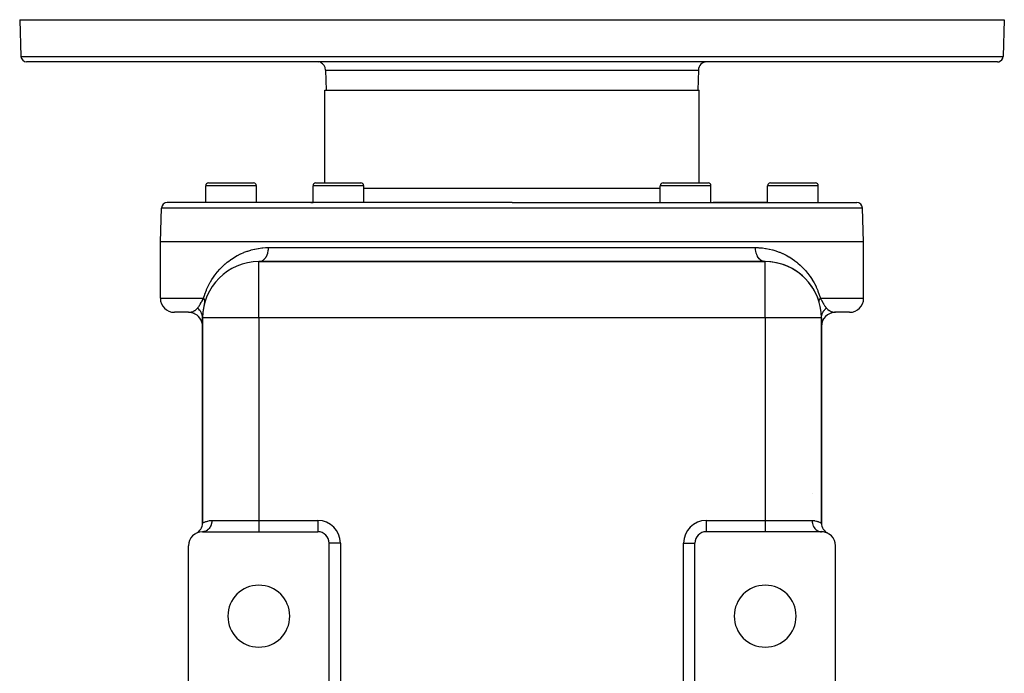
# Model space of a CAD drawing. Extents: x 24 to 1888, y -952 to 406.
# Drawn here: x 590 to 940, y 174 to 406 of the extents above; entities that cross this region are included whole.
import ezdxf

# ---------------------------------------------------------------- set-up
doc = ezdxf.new("R2010")
doc.units = 0
doc.linetypes.add('DASHED', pattern=[11.05, 8.7, -2.35])
doc.layers.get('0').update_dxf_attribs({"linetype": 'CONTINUOUS'})
doc.layers.add('NEVIDI', color=4, linetype='DASHED')

msp = doc.modelspace()

# ---------------------------------------------------------------- linework, layer by layer
at = {"color": 2}
for p, q in [((590, 406), (590.456407, 392.930201)), ((590, 406), (590.456407, 392.930201)), ((590, 406), (940, 406)), ((940, 406), (939.543593, 392.930201)), ((940, 406), (939.543593, 392.930201)), ((937.544811, 391), (592.455189, 391)), ((698.751898, 388.104698), (699, 381)), ((698.751898, 388.104698), (699, 381)), ((831.248102, 388.104698), (831, 381)), ((831.248102, 388.104698), (831, 381)), ((698.5, 348), (698.5, 381)), ((698.5, 381), (765, 381)), ((765, 381), (831.5, 381)), ((831.5, 348), (831.5, 381)), ((656.139066, 341), (656.139066, 347)), ((656.139066, 341), (656.139066, 347)), ((657.139066, 348), (673.139066, 348)), ((674.139066, 341), (674.139066, 347)), ((674.139066, 341), (674.139066, 347)), ((694.282549, 341), (694.282549, 347)), ((694.282549, 341), (694.282549, 347)), ((695.282549, 348), (711.282549, 348)), ((712.282549, 341), (712.282549, 347)), ((712.282549, 341), (712.282549, 347)), ((817.717451, 341), (817.717451, 347)), ((817.717451, 341), (817.717451, 347)), ((818.717451, 348), (834.717451, 348)), ((835.717451, 341), (835.717451, 347)), ((835.717451, 341), (835.717451, 347)), ((855.860934, 341), (855.860934, 347)), ((855.860934, 341), (855.860934, 347)), ((856.860934, 348), (872.860934, 348)), ((873.860934, 341), (873.860934, 347)), ((873.860934, 341), (873.860934, 347)), ((765, 341), (642.420268, 341)), ((693.5, 341), (674.139066, 341)), ((765, 341), (887.579732, 341)), ((855.860934, 341), (836.5, 341)), ((640, 327), (640.421487, 339.069799)), ((890, 327), (889.578513, 339.069799)), ((640, 307), (640, 327)), ((765, 327), (640, 327)), ((890, 327), (765, 327)), ((890, 307), (890, 327)), ((855, 320), (675, 320)), ((675, 320), (855, 320)), ((675, 319.983782), (675, 320)), ((855, 319.983782), (855, 320)), ((650, 302), (645, 302)), ((649.999997, 302), (650.021834, 302.000051)), ((650.93521, 301.943212), (650.021834, 302.000051)), ((651.550689, 301.78496), (650.631114, 301.96001)), ((652.141122, 301.549945), (651.287174, 301.831478)), ((879.863412, 302.004985), (879.596012, 302.018045)), ((885, 302), (880, 302)), ((655, 227.062258), (655, 300)), ((655, 300), (655, 227.062258)), ((655.016218, 300), (655, 300)), ((875, 300), (874.983782, 300)), ((875, 227.062258), (875, 300)), ((875, 300), (875, 227.062258)), ((655, 224.034287), (655, 224.032696)), ((655, 224.032696), (655, 224.034287)), ((655, 224), (675, 224)), ((675, 224), (696, 224)), ((855, 224), (834, 224)), ((875, 224), (855, 224)), ((874.687153, 224.017672), (875.000004, 224)), ((875, 224.048313), (875, 224.049956)), ((875, 224.049956), (875, 224.048313)), ((875, 224.031051), (875, 224.032573)), ((875, 224.032573), (875, 224.031051)), ((875, 224), (875, 224.003294)), ((875, 224.003294), (875, 224)), ((875.555991, 223.968991), (875.179835, 224.035096)), ((652.777778, 223.479032), (652.781848, 223.476524)), ((876.065489, 223.885154), (875.707981, 223.984406)), ((876.482692, 223.775105), (876.145981, 223.898727)), ((877.218561, 223.476767), (877.222222, 223.479032)), ((650, 168), (650, 219)), ((700, 168), (700, 220)), ((829.997567, 220), (830, 220)), ((830, 220.053279), (830, 220)), ((830, 220), (830, 220.053279)), ((830, 168), (830, 220)), ((880, 168), (880, 219))]:
    msp.add_line(p, q, dxfattribs=at)
for centre, radius, start, end in [((592.455189, 393), 2, 182, 270), ((937.544811, 393), 2, 284.666667, 358), ((695.753726, 388), 3, 75.384615, 90), ((695.753726, 388), 3, 2, 67.846154), ((834.246274, 388), 3, 90, 178), ((937.544811, 393), 2, 270, 284.615385), ((657.139066, 347), 1, 90, 180), ((673.139066, 347), 1, 0, 90), ((695.282549, 347), 1, 90, 180), ((711.282549, 347), 1, 0, 90), ((818.717451, 347), 1, 90, 180), ((834.717451, 347), 1, 0, 90), ((856.860934, 347), 1, 90, 180), ((872.860934, 347), 1, 0, 90), ((642.420268, 339), 2, 90, 178), ((693.5, 346), 5, 270, 279.024801), ((836.5, 346), 5, 260.975199, 270), ((887.579732, 339), 2, 2, 90), ((675, 300), 20, 90, 180), ((855, 300), 20, 0, 90), ((855, 300), 20, 16.260205, 90), ((645, 307), 5, 180, 270), ((675, 300), 20, 163.739795, 180), ((885, 307), 5, 270, 360), ((650, 297), 5, 82.748622, 84.768918), ((650, 297), 5, 75.082091, 77.538213), ((650, 297), 5, 0, 70.307502), ((880, 297), 5, 90, 180), ((655, 219), 5, 90, 180), ((651, 227.062258), 4, 296.38781, 360), ((696, 220), 4, 0, 90), ((834, 220), 4, 90, 180), ((879, 227.062258), 4, 180, 243.6122), ((875, 219), 5, 0, 90), ((875, 219), 5, 63.6122, 68.786592), ((675, 194), 11, 0, 180), ((855, 194), 11, 0, 180), ((675, 194), 11, 180, 360), ((855, 194), 11, 180, 360)]:
    msp.add_arc(centre, radius, start, end, dxfattribs=at)
at = {"layer": 'NEVIDI', "color": 7, "linetype": 'CONTINUOUS'}
for p, q in [((590.456407, 392.930201), (939.543593, 392.930201)), ((698.751898, 388.104698), (831.248102, 388.104698)), ((674.139066, 347), (656.139066, 347)), ((712.282549, 347), (694.282549, 347)), ((835.717451, 347), (817.717451, 347)), ((873.860934, 347), (855.860934, 347)), ((765, 346), (712.282549, 346)), ((817.717451, 346), (765, 346)), ((765, 339.069799), (640.421487, 339.069799)), ((889.578513, 339.069799), (765, 339.069799)), ((666.335323, 321.586153), (667.320486, 322.15287)), ((667.320486, 322.15287), (667.468938, 322.232927)), ((667.468938, 322.232927), (668.484654, 322.745156)), ((668.484654, 322.745156), (668.637038, 322.816799)), ((668.637038, 322.816799), (669.676844, 323.27092)), ((669.676844, 323.27092), (669.793918, 323.31835)), ((669.793918, 323.31835), (669.832785, 323.333934)), ((669.832785, 323.333934), (670.896128, 323.729666)), ((670.896128, 323.729666), (671.055242, 323.783898)), ((671.055242, 323.783898), (672.14294, 324.120989)), ((672.14294, 324.120989), (672.306053, 324.16657)), ((672.306053, 324.16657), (673.417725, 324.443583)), ((673.417725, 324.443583), (673.584482, 324.480153)), ((673.584482, 324.480153), (674.721038, 324.695573)), ((674.721038, 324.695573), (674.89123, 324.722808)), ((674.89123, 324.722808), (676.053537, 324.874395)), ((676.053537, 324.874395), (676.227446, 324.891949)), ((676.227446, 324.891949), (676.423722, 324.910164)), ((676.423722, 324.910164), (677.416021, 324.976456)), ((677.416021, 324.976456), (677.593915, 324.983805)), ((677.593915, 324.983805), (678.461538, 325)), ((677.752278, 321.967648), (677.820293, 322.100956)), ((677.820293, 322.100956), (677.974301, 322.442179)), ((677.974301, 322.442179), (678.007698, 322.525011)), ((678.007698, 322.525011), (678.062793, 322.670249)), ((678.062793, 322.670249), (678.184568, 323.040249)), ((678.184568, 323.040249), (678.209379, 323.126598)), ((678.209379, 323.126598), (678.250569, 323.281167)), ((678.250569, 323.281167), (678.337499, 323.67357)), ((678.337499, 323.67357), (678.353688, 323.761676)), ((678.353688, 323.761676), (678.38025, 323.922808)), ((678.38025, 323.922808), (678.430381, 324.330768)), ((678.430381, 324.330768), (678.438066, 324.418878)), ((678.438066, 324.418878), (678.449501, 324.583629)), ((678.449501, 324.583629), (678.461536, 324.999999)), ((678.461538, 325), (765, 325)), ((765, 325), (851.538462, 325)), ((851.538977, 324.913629), (851.538458, 325)), ((851.538462, 325), (852.527528, 324.97884)), ((851.561932, 324.418879), (851.538977, 324.913629)), ((851.569619, 324.330745), (851.561932, 324.418879)), ((851.577896, 324.247489), (851.569619, 324.330745)), ((851.646312, 323.761676), (851.577896, 324.247489)), ((851.662509, 323.673531), (851.646312, 323.761676)), ((851.677945, 323.595014), (851.662509, 323.673531)), ((851.790621, 323.126598), (851.677945, 323.595014)), ((851.815449, 323.040192), (851.790621, 323.126598)), ((851.837386, 322.967435), (851.815449, 323.040192)), ((851.992302, 322.525011), (851.837386, 322.967435)), ((852.025724, 322.442118), (851.992302, 322.525011)), ((852.053296, 322.376372), (852.025724, 322.442118)), ((852.247722, 321.967648), (852.053296, 322.376372)), ((852.527528, 324.97884), (852.698646, 324.970875)), ((852.698646, 324.970875), (853.576278, 324.91)), ((853.576278, 324.91), (853.842882, 324.884855)), ((853.842882, 324.884855), (854.011125, 324.867384)), ((854.011125, 324.867384), (855.131863, 324.719101)), ((855.131863, 324.719101), (855.296264, 324.692655)), ((855.296264, 324.692655), (856.390632, 324.485502)), ((856.390632, 324.485502), (856.551049, 324.450535)), ((856.551049, 324.450535), (857.620118, 324.18679)), ((857.620118, 324.18679), (857.776448, 324.143683)), ((857.776448, 324.143683), (858.821072, 323.825192)), ((858.821072, 323.825192), (858.97388, 323.774087)), ((858.97388, 323.774087), (859.994142, 323.402383)), ((859.994142, 323.402383), (860.143599, 323.343389)), ((860.143599, 323.343389), (860.206082, 323.318373)), ((860.206082, 323.318373), (861.139889, 322.919312)), ((861.139889, 322.919312), (861.285521, 322.852724)), ((861.285521, 322.852724), (862.258481, 322.37648)), ((862.258481, 322.37648), (862.401222, 322.301889)), ((862.401222, 322.301889), (863.350871, 321.773321)), ((662.182486, 318.394952), (663.036813, 319.174751)), ((663.036813, 319.174751), (663.165307, 319.285762)), ((663.165307, 319.285762), (663.747897, 319.769905)), ((663.747897, 319.769905), (664.051443, 320.010249)), ((664.051443, 320.010249), (664.184784, 320.113356)), ((664.184784, 320.113356), (665.103072, 320.784471)), ((665.103072, 320.784471), (665.241252, 320.879819)), ((665.241252, 320.879819), (666.192245, 321.498535)), ((666.192245, 321.498535), (666.335323, 321.586153)), ((675, 300), (675, 319.983782)), ((675.046883, 320), (675.324854, 320.022086)), ((675.324854, 320.022086), (675.402312, 320.033903)), ((675.402312, 320.033903), (675.515984, 320.055871)), ((675.515984, 320.055871), (675.78315, 320.129652)), ((675.78315, 320.129652), (675.8573, 320.155783)), ((675.8573, 320.155783), (675.967952, 320.199481)), ((675.967952, 320.199481), (676.227517, 320.324945)), ((676.227517, 320.324945), (676.29697, 320.36423)), ((676.29697, 320.36423), (676.402488, 320.428782)), ((676.402488, 320.428782), (676.649628, 320.60431)), ((676.649628, 320.60431), (676.713453, 320.655547)), ((676.713453, 320.655547), (676.812096, 320.739864)), ((676.812096, 320.739864), (677.042173, 320.962853)), ((677.042173, 320.962853), (677.099319, 321.024487)), ((677.099319, 321.024487), (677.189311, 321.127092)), ((677.189311, 321.127092), (677.397856, 321.393942)), ((677.397856, 321.393942), (677.447677, 321.464465)), ((677.447677, 321.464465), (677.527413, 321.583529)), ((677.527413, 321.583529), (677.710437, 321.890017)), ((677.710437, 321.890017), (677.752278, 321.967648)), ((852.289568, 321.890006), (852.247722, 321.967648)), ((852.321944, 321.832028), (852.289568, 321.890006)), ((852.552322, 321.464465), (852.321944, 321.832028)), ((852.602154, 321.393926), (852.552322, 321.464465)), ((852.638365, 321.344413), (852.602154, 321.393926)), ((852.900679, 321.024487), (852.638365, 321.344413)), ((852.957821, 320.962858), (852.900679, 321.024487)), ((852.99701, 320.922094), (852.957821, 320.962858)), ((853.286546, 320.655547), (852.99701, 320.922094)), ((853.350405, 320.604283), (853.286546, 320.655547)), ((853.391496, 320.572625), (853.350405, 320.604283)), ((853.70303, 320.36423), (853.391496, 320.572625)), ((853.772493, 320.32494), (853.70303, 320.36423)), ((853.814675, 320.302288), (853.772493, 320.32494)), ((854.1427, 320.155783), (853.814675, 320.302288)), ((854.216869, 320.129645), (854.1427, 320.155783)), ((854.259086, 320.11588), (854.216869, 320.129645)), ((854.597687, 320.033903), (854.259086, 320.11588)), ((854.675139, 320.022087), (854.597687, 320.033903)), ((854.716689, 320.016793), (854.675139, 320.022087)), ((855, 320), (854.716689, 320.016793)), ((855, 300), (855, 319.983782)), ((863.350871, 321.773321), (863.490381, 321.690797)), ((863.490381, 321.690797), (864.415792, 321.110141)), ((864.415792, 321.110141), (864.551152, 321.020195)), ((864.551152, 321.020195), (865.446114, 320.391114)), ((865.446114, 320.391114), (865.57654, 320.294235)), ((865.57654, 320.294235), (866.252103, 319.76991)), ((866.252103, 319.76991), (866.43973, 319.617334)), ((866.43973, 319.617334), (866.565327, 319.513442)), ((866.565327, 319.513442), (867.398229, 318.786954)), ((867.398229, 318.786954), (867.519052, 318.675881)), ((867.519052, 318.675881), (868.32169, 317.898233)), ((658.622867, 314.117785), (659.34412, 315.156044)), ((659.34412, 315.156044), (659.453781, 315.304546)), ((659.453781, 315.304546), (660.212325, 316.272857)), ((660.212325, 316.272857), (660.326218, 316.410005)), ((660.326218, 316.410005), (661.117111, 317.309905)), ((661.117111, 317.309905), (661.236223, 317.438049)), ((661.236223, 317.438049), (662.058729, 318.275656)), ((662.058729, 318.275656), (662.182486, 318.394952)), ((868.32169, 317.898233), (868.438087, 317.779388)), ((868.438087, 317.779388), (869.210282, 316.948032)), ((869.210282, 316.948032), (869.321954, 316.821235)), ((869.321954, 316.821235), (870.063624, 315.931954)), ((870.063624, 315.931954), (870.170478, 315.796585)), ((870.170478, 315.796585), (870.880806, 314.844124)), ((657.02839, 311.319733), (657.117664, 311.500729)), ((657.117664, 311.500729), (657.746016, 312.682713)), ((657.746016, 312.682713), (657.842865, 312.852272)), ((657.842865, 312.852272), (658.322769, 313.650501)), ((658.322769, 313.650501), (658.519092, 313.958754)), ((658.519092, 313.958754), (658.622867, 314.117785)), ((870.880806, 314.844124), (870.9839, 314.697664)), ((870.9839, 314.697664), (871.6609, 313.676471)), ((871.6609, 313.676471), (871.677229, 313.650455)), ((871.677229, 313.650455), (871.758191, 313.520403)), ((871.758191, 313.520403), (872.391819, 312.435998)), ((872.391819, 312.435998), (872.482486, 312.270093)), ((872.482486, 312.270093), (873.069076, 311.117876)), ((655.384615, 307), (655.777505, 308.273156)), ((655.777505, 308.273156), (655.850063, 308.485287)), ((655.850063, 308.485287), (656.370062, 309.856237)), ((656.370062, 309.856237), (656.4514, 310.051143)), ((656.4514, 310.051143), (657.02839, 311.319733)), ((873.069076, 311.117876), (873.152592, 310.941207)), ((873.152592, 310.941207), (873.689234, 309.711216)), ((873.689234, 309.711216), (873.764917, 309.522348)), ((873.764917, 309.522348), (874.246964, 308.200541)), ((874.246964, 308.200541), (874.313707, 307.997836)), ((640, 307), (655.384615, 307)), ((653.935075, 304.479975), (654.016943, 304.60966)), ((654.016943, 304.60966), (654.108193, 304.757357)), ((654.108193, 304.757357), (654.122526, 304.780837)), ((654.122526, 304.780837), (654.278105, 305.040158)), ((654.278105, 305.040158), (654.301307, 305.07947)), ((654.301307, 305.07947), (654.316127, 305.104661)), ((654.316127, 305.104661), (654.50233, 305.425941)), ((654.50233, 305.425941), (654.517948, 305.453243)), ((654.517948, 305.453243), (654.643062, 305.673485)), ((654.643062, 305.673485), (654.71385, 305.799084)), ((654.71385, 305.799084), (654.730245, 305.828254)), ((654.730245, 305.828254), (654.936386, 306.196805)), ((654.936386, 306.196805), (654.95356, 306.227605)), ((654.95356, 306.227605), (655.011029, 306.330725)), ((655.011029, 306.330725), (655.169194, 306.614575)), ((655.169194, 306.614575), (655.187245, 306.646943)), ((655.187245, 306.646943), (655.384615, 307)), ((655.396346, 306.985097), (655.384614, 307.000002)), ((655.467537, 306.890349), (655.396346, 306.985097)), ((655.489657, 306.859207), (655.467537, 306.890349)), ((655.512536, 306.826011), (655.489657, 306.859207)), ((655.529598, 306.800547), (655.512536, 306.826011)), ((655.552896, 306.764698), (655.529598, 306.800547)), ((655.572384, 306.733657), (655.552896, 306.764698)), ((655.627527, 306.639606), (655.572384, 306.733657)), ((655.642869, 306.611477), (655.627527, 306.639606)), ((655.644335, 306.608737), (655.642869, 306.611477)), ((655.656201, 306.586198), (655.644335, 306.608737)), ((655.691259, 306.515335), (655.656201, 306.586198)), ((655.705335, 306.484733), (655.691259, 306.515335)), ((655.741051, 306.399649), (655.705335, 306.484733)), ((655.743922, 306.392238), (655.741051, 306.399649)), ((655.750539, 306.374754), (655.743922, 306.392238)), ((655.755236, 306.36198), (655.750539, 306.374754)), ((655.785412, 306.270566), (655.755236, 306.36198)), ((655.793944, 306.240695), (655.785412, 306.270566)), ((655.806456, 306.191861), (655.793944, 306.240695)), ((655.799998, 305.599995), (655.802248, 305.607823)), ((655.802248, 305.607823), (655.81707, 305.666711)), ((655.811992, 306.167641), (655.806456, 306.191861)), ((655.815617, 306.150602), (655.811992, 306.167641)), ((655.821345, 306.121195), (655.815617, 306.150602)), ((655.81707, 305.666711), (655.822629, 305.693562)), ((655.834473, 306.032649), (655.821345, 306.121195)), ((655.822629, 305.693562), (655.834758, 305.772056)), ((655.837383, 306.003797), (655.834473, 306.032649)), ((655.834758, 305.772056), (655.835241, 305.776283)), ((655.835241, 305.776283), (655.83714, 305.794593)), ((655.83714, 305.794593), (655.83798, 305.803842)), ((655.838551, 305.989743), (655.837383, 306.003797)), ((655.83798, 305.803842), (655.842021, 305.888721)), ((655.840134, 305.966288), (655.838551, 305.989743)), ((655.841937, 305.916975), (655.840134, 305.966288)), ((655.842021, 305.888721), (655.841937, 305.916975)), ((874.158063, 305.916975), (874.158748, 305.942818)), ((874.159901, 305.83281), (874.158063, 305.916975)), ((874.158748, 305.942818), (874.158898, 305.946644)), ((874.158898, 305.946644), (874.159866, 305.966292)), ((874.159866, 305.966292), (874.165524, 306.032653)), ((874.162015, 305.80385), (874.159901, 305.83281)), ((874.165238, 305.772044), (874.162015, 305.80385)), ((874.1681, 305.749546), (874.165238, 305.772044)), ((874.165524, 306.032653), (874.169304, 306.062914)), ((874.172313, 305.721752), (874.1681, 305.749546)), ((874.169304, 306.062914), (874.182927, 306.143468)), ((874.17737, 305.693546), (874.172313, 305.721752)), ((874.196101, 305.61372), (874.17737, 305.693546)), ((874.182927, 306.143468), (874.184381, 306.15061)), ((874.184381, 306.15061), (874.188005, 306.167645)), ((874.188005, 306.167645), (874.191098, 306.181414)), ((874.191098, 306.181414), (874.214588, 306.270567)), ((874.2, 305.600001), (874.196101, 305.61372)), ((874.214588, 306.270567), (874.224227, 306.301842)), ((874.224227, 306.301842), (874.24044, 306.349939)), ((874.24044, 306.349939), (874.249463, 306.374772)), ((874.249463, 306.374772), (874.256075, 306.392243)), ((874.256075, 306.392243), (874.268613, 306.423916)), ((874.268613, 306.423916), (874.308744, 306.515353)), ((874.308744, 306.515353), (874.324153, 306.547354)), ((874.313707, 307.997836), (874.615385, 307)), ((874.324153, 306.547354), (874.330943, 306.561012)), ((874.330943, 306.561012), (874.343824, 306.586253)), ((874.343824, 306.586253), (874.372471, 306.639606)), ((874.372471, 306.639606), (874.39071, 306.67185)), ((874.39071, 306.67185), (874.447105, 306.76471)), ((874.447105, 306.76471), (874.453751, 306.775071)), ((874.453751, 306.775071), (874.468134, 306.797125)), ((874.468134, 306.797125), (874.470423, 306.80059)), ((874.470423, 306.80059), (874.532471, 306.890367)), ((874.532471, 306.890367), (874.556237, 306.922872)), ((874.556237, 306.922872), (874.608049, 306.990702)), ((874.608049, 306.990702), (874.615385, 307)), ((874.615385, 307), (890, 307)), ((874.615385, 307), (874.829885, 306.615731)), ((874.829885, 306.615731), (874.847991, 306.583223)), ((874.847991, 306.583223), (874.988625, 306.330726)), ((874.988625, 306.330726), (875.060776, 306.201333)), ((875.060776, 306.201333), (875.077943, 306.170574)), ((875.077943, 306.170574), (875.280833, 305.808307)), ((875.280833, 305.808307), (875.297084, 305.779437)), ((875.297084, 305.779437), (875.356873, 305.673496)), ((875.356873, 305.673496), (875.492263, 305.435545)), ((875.492263, 305.435545), (875.507882, 305.408297)), ((875.507882, 305.408297), (875.695828, 305.084475)), ((875.695828, 305.084475), (875.710795, 305.059061)), ((875.710795, 305.059061), (875.721968, 305.04013)), ((875.721968, 305.04013), (875.890421, 304.759575)), ((875.890421, 304.759575), (875.904808, 304.736074)), ((875.904808, 304.736074), (875.983058, 304.609637)), ((875.983058, 304.609637), (876.077953, 304.459609)), ((650.021834, 302.000051), (650.386566, 302.016483)), ((650.386566, 302.016483), (650.403935, 302.018015)), ((650.403935, 302.018015), (650.442291, 302.021645)), ((650.446229, 302.022037), (650.82763, 302.077369)), ((650.82763, 302.077369), (650.886289, 302.089012)), ((650.886289, 302.089012), (651.064106, 302.129658)), ((651.064106, 302.129658), (651.290347, 302.193433)), ((651.290347, 302.193433), (651.351577, 302.213116)), ((651.351577, 302.213116), (651.650392, 302.324877)), ((651.650392, 302.324877), (651.772122, 302.378286)), ((651.772122, 302.378286), (651.835437, 302.40798)), ((651.835437, 302.40798), (652.016721, 302.50061)), ((652.016721, 302.50061), (652.196427, 302.604288)), ((652.196427, 302.604288), (652.266053, 302.647859)), ((652.266053, 302.647859), (652.330379, 302.689886)), ((652.330379, 302.689886), (652.694424, 302.962809)), ((652.694424, 302.962809), (652.76645, 303.024657)), ((652.76645, 303.024657), (652.831315, 303.082823)), ((652.831315, 303.082823), (653.138177, 303.393949)), ((653.138177, 303.393949), (653.229724, 303.500004)), ((653.25051, 303.483786), (653.229724, 303.500004)), ((653.229727, 303.5), (653.382362, 303.689128)), ((653.448603, 303.319778), (653.25051, 303.483786)), ((653.382362, 303.689128), (653.395504, 303.706035)), ((653.395504, 303.706035), (653.53395, 303.890034)), ((653.468697, 303.302129), (653.448603, 303.319778)), ((653.654072, 303.129512), (653.468697, 303.302129)), ((653.53395, 303.890034), (653.558579, 303.92388)), ((653.558579, 303.92388), (653.571996, 303.942456)), ((653.571996, 303.942456), (653.738302, 304.18059)), ((653.704913, 303.078839), (653.654072, 303.129512)), ((653.70672, 303.07701), (653.704913, 303.078839)), ((653.725345, 303.058038), (653.70672, 303.07701)), ((653.944623, 302.817347), (653.725345, 303.058038)), ((653.738302, 304.18059), (653.751966, 304.200781)), ((653.751966, 304.200781), (653.910804, 304.44208)), ((653.910804, 304.44208), (653.921162, 304.458221)), ((653.921162, 304.458221), (653.935075, 304.479975)), ((653.96166, 302.797174), (653.944623, 302.817347)), ((654.056366, 302.680611), (653.96166, 302.797174)), ((654.09979, 302.624476), (654.056366, 302.680611)), ((654.160835, 302.542413), (654.09979, 302.624476)), ((654.176273, 302.52104), (654.160835, 302.542413)), ((654.354415, 302.253408), (654.176273, 302.52104)), ((654.368025, 302.231149), (654.354415, 302.253408)), ((654.393525, 302.188645), (654.368025, 302.231149)), ((654.428869, 302.127905), (654.393525, 302.188645)), ((654.524114, 301.952176), (654.428869, 302.127905)), ((654.535892, 301.929058), (654.524114, 301.952176)), ((654.660046, 301.661702), (654.535892, 301.929058)), ((654.669063, 301.640283), (654.660046, 301.661702)), ((654.678951, 301.616417), (654.669063, 301.640283)), ((654.686726, 301.597367), (654.678951, 301.616417)), ((654.788495, 301.319386), (654.686726, 301.597367)), ((654.796426, 301.294936), (654.788495, 301.319386)), ((654.851812, 301.107946), (654.796426, 301.294936)), ((654.869448, 301.040862), (654.851812, 301.107946)), ((654.88174, 300.991266), (654.869448, 301.040862)), ((875.112319, 300.966336), (875.148183, 301.107923)), ((875.148183, 301.107923), (875.165103, 301.168461)), ((875.165103, 301.168461), (875.195752, 301.270319)), ((875.195752, 301.270319), (875.203574, 301.294932)), ((875.203574, 301.294932), (875.311309, 301.592508)), ((875.311309, 301.592508), (875.321048, 301.616413)), ((875.321048, 301.616413), (875.339961, 301.661718)), ((875.339961, 301.661718), (875.365131, 301.719891)), ((875.365131, 301.719891), (875.45247, 301.905878)), ((875.45247, 301.905878), (875.464107, 301.929055)), ((875.464107, 301.929055), (875.606486, 302.188663)), ((875.606486, 302.188663), (875.618493, 302.20881)), ((875.618493, 302.20881), (875.631974, 302.231148)), ((875.631974, 302.231148), (875.63958, 302.243624)), ((875.63958, 302.243624), (875.808495, 302.499695)), ((875.808495, 302.499695), (875.823727, 302.52104)), ((875.823727, 302.52104), (875.943642, 302.680621)), ((875.943642, 302.680621), (875.983976, 302.731209)), ((875.983976, 302.731209), (876.021427, 302.776914)), ((876.021427, 302.776914), (876.038342, 302.797174)), ((876.038342, 302.797174), (876.256069, 303.038889)), ((876.077953, 304.459609), (876.089198, 304.442085)), ((876.089198, 304.442085), (876.091895, 304.43789)), ((876.091895, 304.43789), (876.260431, 304.182421)), ((876.256069, 303.038889), (876.274657, 303.058036)), ((876.260431, 304.182421), (876.274021, 304.162417)), ((876.274021, 304.162417), (876.439226, 303.926902)), ((876.274657, 303.058036), (876.345946, 303.129526)), ((876.345946, 303.129526), (876.392945, 303.17504)), ((876.392945, 303.17504), (876.511224, 303.28429)), ((876.439226, 303.926902), (876.4526, 303.908473)), ((876.4526, 303.908473), (876.466051, 303.890036)), ((876.466051, 303.890036), (876.615583, 303.691779)), ((876.511224, 303.28429), (876.531305, 303.302126)), ((876.531305, 303.302126), (876.770275, 303.499999)), ((876.615583, 303.691779), (876.628784, 303.674875)), ((876.628784, 303.674875), (876.770273, 303.5)), ((876.770273, 303.5), (876.797103, 303.468216)), ((876.797103, 303.468216), (876.861842, 303.393929)), ((876.861842, 303.393929), (877.236425, 303.022123)), ((877.236425, 303.022123), (877.302072, 302.965749)), ((877.302072, 302.965749), (877.305565, 302.962814)), ((877.305565, 302.962814), (877.741536, 302.643013)), ((877.741536, 302.643013), (877.803548, 302.604306)), ((877.803548, 302.604306), (877.806013, 302.602799)), ((877.806013, 302.602799), (877.983271, 302.500606)), ((877.983271, 302.500606), (878.235044, 302.375005)), ((878.235044, 302.375005), (878.297789, 302.347031)), ((878.297789, 302.347031), (878.349517, 302.324917)), ((878.349517, 302.324917), (878.713584, 302.192213)), ((878.713584, 302.192213), (878.774143, 302.17384)), ((878.774143, 302.17384), (878.93595, 302.129643)), ((878.93595, 302.129643), (879.174079, 302.077046)), ((879.174079, 302.077046), (879.232153, 302.066385)), ((879.232153, 302.066385), (879.553894, 302.022057)), ((879.553894, 302.022057), (879.596063, 302.01805)), ((879.596063, 302.01805), (879.613907, 302.016478)), ((879.613907, 302.016478), (879.669025, 302.01208)), ((879.669025, 302.01208), (880, 302)), ((654.887681, 300.966338), (654.88174, 300.991266)), ((654.948271, 300.657795), (654.887681, 300.966338)), ((654.952205, 300.632416), (654.948271, 300.657795)), ((654.965668, 300.536364), (654.952205, 300.632416)), ((654.973879, 300.46804), (654.965668, 300.536364)), ((654.987754, 300.320672), (654.973879, 300.46804)), ((654.989631, 300.295094), (654.987754, 300.320672)), ((655, 300.000001), (654.989631, 300.295094)), ((675, 300), (655.016218, 300)), ((675, 300), (675, 228)), ((855, 300), (675, 300)), ((855, 300), (855, 228)), ((874.983782, 300), (855, 300)), ((875, 300), (875.000042, 300.01872)), ((875.000042, 300.01872), (875.008655, 300.269629)), ((875.008655, 300.269629), (875.010369, 300.295095)), ((875.010369, 300.295095), (875.034331, 300.536357)), ((875.034331, 300.536357), (875.042774, 300.598424)), ((875.042774, 300.598424), (875.044032, 300.607123)), ((875.044032, 300.607123), (875.047795, 300.632416)), ((875.047795, 300.632416), (875.10653, 300.94138)), ((875.10653, 300.94138), (875.112319, 300.966336)), ((871.830184, 237.756825), (871.829009, 237.758687)), ((655.676331, 227.416304), (656.111497, 227.596098)), ((656.111497, 227.596098), (656.184755, 227.62288)), ((656.184755, 227.62288), (656.416313, 227.701137)), ((656.416313, 227.701137), (656.738556, 227.794273)), ((656.738556, 227.794273), (656.829515, 227.817312)), ((656.829515, 227.817312), (657.494597, 227.943631)), ((657.494597, 227.943631), (657.50429, 227.944932)), ((657.50429, 227.944932), (657.61344, 227.958529)), ((657.61344, 227.958529), (658.333333, 228)), ((658.310734, 227.535163), (658.303317, 227.464519)), ((658.314461, 227.575134), (658.310734, 227.535163)), ((658.333333, 228), (658.314461, 227.575134)), ((658.333333, 228), (675, 228)), ((675, 228), (696, 228)), ((675, 228), (675, 224)), ((696, 228), (696, 224)), ((834, 228), (855, 228)), ((834, 228), (834, 224)), ((855, 228), (871.666667, 228)), ((855, 228), (855, 224)), ((871.666666, 228), (871.689282, 227.53497)), ((871.666667, 228), (871.724333, 227.999749)), ((871.689282, 227.53497), (871.692968, 227.498616)), ((871.724333, 227.999749), (872.500653, 227.944277)), ((872.500653, 227.944277), (872.505397, 227.943638)), ((872.505397, 227.943638), (872.607169, 227.929045)), ((872.607169, 227.929045), (873.264881, 227.793378)), ((873.264881, 227.793378), (873.353341, 227.76955)), ((873.353341, 227.76955), (873.58367, 227.701148)), ((873.58367, 227.701148), (873.890672, 227.595285)), ((873.890672, 227.595285), (873.961607, 227.568376)), ((873.961607, 227.568376), (874.366308, 227.39674)), ((655.312798, 224.017666), (654.999999, 224)), ((655, 227.062258), (655.00021, 227.06241)), ((655.00021, 227.06241), (655.061768, 227.098816)), ((655.061768, 227.098816), (655.080144, 227.109466)), ((655.080144, 227.109466), (655.159084, 227.154307)), ((655.159084, 227.154307), (655.26815, 227.214078)), ((655.26815, 227.214078), (655.305486, 227.233987)), ((655.305486, 227.233987), (655.620625, 227.390675)), ((655.387364, 224.027116), (655.312798, 224.017666)), ((655.420821, 224.032018), (655.387364, 224.027116)), ((655.75416, 224.103726), (655.420821, 224.032018)), ((655.620625, 227.390675), (655.63368, 227.396736)), ((655.63368, 227.396736), (655.676331, 227.416304)), ((655.825613, 224.124647), (655.75416, 224.103726)), ((655.858146, 224.13484), (655.825613, 224.124647)), ((656.182016, 224.25994), (655.858146, 224.13484)), ((656.248944, 224.291389), (656.182016, 224.25994)), ((656.279977, 224.306656), (656.248944, 224.291389)), ((656.588567, 224.483471), (656.279977, 224.306656)), ((656.649938, 224.524401), (656.588567, 224.483471)), ((656.679109, 224.544575), (656.649938, 224.524401)), ((656.966521, 224.770267), (656.679109, 224.544575)), ((657.021623, 224.819639), (656.966521, 224.770267)), ((657.048225, 224.844248), (657.021623, 224.819639)), ((657.309116, 225.115229), (657.048225, 224.844248)), ((657.357025, 225.171572), (657.309116, 225.115229)), ((657.380604, 225.200153), (657.357025, 225.171572)), ((657.610138, 225.512138), (657.380604, 225.200153)), ((657.650304, 225.574053), (657.610138, 225.512138)), ((657.670622, 225.60635), (657.650304, 225.574053)), ((657.864095, 225.953644), (657.670622, 225.60635)), ((657.896335, 226.020073), (657.864095, 225.953644)), ((657.91277, 226.055105), (657.896335, 226.020073)), ((658.066607, 226.432158), (657.91277, 226.055105)), ((658.090509, 226.501266), (658.066607, 226.432158)), ((658.102908, 226.538627), (658.090509, 226.501266)), ((658.213898, 226.938909), (658.102908, 226.538627)), ((658.229459, 227.009264), (658.213898, 226.938909)), ((658.237647, 227.048515), (658.229459, 227.009264)), ((658.303317, 227.464519), (658.237647, 227.048515)), ((871.692968, 227.498616), (871.696681, 227.464513)), ((871.696681, 227.464513), (871.770539, 227.009264)), ((871.770539, 227.009264), (871.778257, 226.973724)), ((871.778257, 226.973724), (871.786099, 226.938912)), ((871.786099, 226.938912), (871.909485, 226.501281)), ((871.909485, 226.501281), (871.921059, 226.46736)), ((871.921059, 226.46736), (871.933411, 226.432107)), ((871.933411, 226.432107), (872.103661, 226.020083)), ((872.103661, 226.020083), (872.118967, 225.988181)), ((872.118967, 225.988181), (872.135873, 225.95371)), ((872.135873, 225.95371), (872.349695, 225.574058)), ((872.349695, 225.574058), (872.368365, 225.544967)), ((872.368365, 225.544967), (872.389866, 225.512136)), ((872.389866, 225.512136), (872.642975, 225.171573)), ((872.642975, 225.171573), (872.664656, 225.145794)), ((872.664656, 225.145794), (872.69096, 225.115144)), ((872.69096, 225.115144), (872.97838, 224.819637)), ((872.97838, 224.819637), (873.002898, 224.797406)), ((873.002898, 224.797406), (873.033553, 224.770203)), ((873.033553, 224.770203), (873.350068, 224.524397)), ((873.350068, 224.524397), (873.376648, 224.506421)), ((873.376648, 224.506421), (873.411505, 224.483424)), ((873.411505, 224.483424), (873.751068, 224.291383)), ((873.751068, 224.291383), (873.779417, 224.277818)), ((873.779417, 224.277818), (873.817907, 224.259975)), ((873.817907, 224.259975), (874.174388, 224.124647)), ((874.174388, 224.124647), (874.204001, 224.115733)), ((874.204001, 224.115733), (874.245757, 224.103749)), ((874.245757, 224.103749), (874.612478, 224.027138)), ((874.366308, 227.39674), (874.380625, 227.390091)), ((874.380625, 227.390091), (874.43398, 227.364959)), ((874.43398, 227.364959), (874.732421, 227.213766)), ((874.612478, 224.027138), (874.643006, 224.023022)), ((874.643006, 224.023022), (874.687153, 224.017672)), ((874.732421, 227.213766), (874.767233, 227.194937)), ((874.767233, 227.194937), (874.840946, 227.154268)), ((874.840946, 227.154268), (874.938359, 227.098776)), ((874.938359, 227.098776), (874.954325, 227.089461)), ((874.954325, 227.089461), (875, 227.062258)), ((832.226499, 223.58534), (832.226499, 223.582691)), ((704, 220), (700, 220)), ((704, 220), (704, 168)), ((826, 168), (826, 220)), ((826, 220), (829.997567, 220))]:
    msp.add_line(p, q, dxfattribs=at)
for centre, start, end in [((696, 220), 0, 90), ((834, 220), 90, 180)]:
    msp.add_arc(centre, 8, start, end, dxfattribs=at)

doc.saveas('drawing.dxf')
